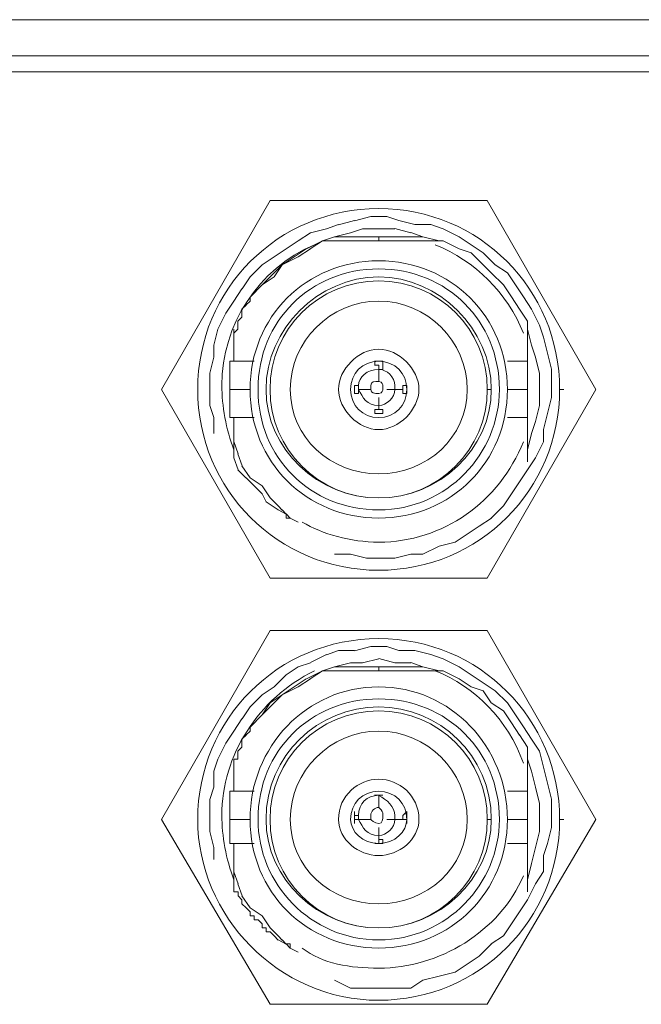
# Model space of a CAD drawing. Units: inches. Extents: x 0.5 to 16.2, y 0.5 to 11.2.
# Drawn here: x 7.4 to 7.9, y 4.1 to 4.8 of the extents above; entities that cross this region are included whole.
import ezdxf

# ---------------------------------------------------------------- set-up
doc = ezdxf.new("R2010")
doc.units = ezdxf.units.IN
doc.header["$MEASUREMENT"] = 0
doc.layers.add('Layer 1', color=7, linetype='Continuous')

# ---------------------------------------------------------------- blocks, each defined once
blk = doc.blocks.new('block 40')
at = {"layer": 'Layer 1', "color": 179, "lineweight": 18, "true_color": 0x231f20}
for points, knots in [([(7.79983, 4.24834), (7.79983, 4.24834), (7.79717, 4.24834), (7.79717, 4.24834), (7.79717, 4.1825), (7.74452, 4.12984), (7.67868, 4.12984), (7.6129, 4.12984), (7.56018, 4.18516), (7.56018, 4.24834), (7.56018, 4.31417), (7.6129, 4.36683), (7.67868, 4.36683), (7.74452, 4.36683), (7.79717, 4.31417), (7.79717, 4.24834)], [0, 0, 0, 0, 1, 1, 1, 2, 2, 2, 3, 3, 3, 4, 4, 4, 5, 5, 5, 5]), ([(7.63656, 4.34578), (7.59969, 4.32734), (7.57599, 4.29046), (7.57599, 4.25098), (7.57599, 4.2378), (7.57865, 4.22202), (7.58391, 4.20884)], [0, 0, 0, 0, 1, 1, 1, 2, 2, 2, 2])]:
    blk.add_open_spline(points, degree=3, knots=knots, dxfattribs=at)
blk = doc.blocks.new('block 41')
at = {"layer": 'Layer 1', "color": 179, "lineweight": 18, "true_color": 0x231f20}
blk.add_open_spline([(7.7735, 4.28521), (7.76298, 4.31417), (7.74188, 4.33527), (7.71558, 4.34579)], degree=3, dxfattribs=at)
blk.add_open_spline([(7.62866, 4.16408), (7.64183, 4.15356), (7.66027, 4.1509), (7.67871, 4.1509), (7.71819, 4.1509), (7.75773, 4.17459), (7.77351, 4.21147)], degree=3, knots=[0, 0, 0, 0, 1, 1, 1, 2, 2, 2, 2], dxfattribs=at)
blk = doc.blocks.new('block 42')
at = {"layer": 'Layer 1', "color": 179, "lineweight": 18, "true_color": 0x231f20}
for points in [[(7.76297, 4.24834), (7.76297, 4.24834), (7.76297, 4.24834), (7.76297, 4.24834), (7.76297, 4.20094), (7.72609, 4.16406), (7.67869, 4.16406), (7.6313, 4.16406), (7.59442, 4.20094), (7.59442, 4.24834), (7.59442, 4.29573), (7.6313, 4.33522), (7.67869, 4.33522), (7.72609, 4.33522), (7.76297, 4.29573), (7.76297, 4.24834)], [(7.7577, 4.24834), (7.7577, 4.24834), (7.7577, 4.24834), (7.7577, 4.24834), (7.7577, 4.2062), (7.72342, 4.16938), (7.67874, 4.16938), (7.63394, 4.16938), (7.59967, 4.2062), (7.59967, 4.24834), (7.59967, 4.29313), (7.63394, 4.32729), (7.67874, 4.32729), (7.72342, 4.32729), (7.7577, 4.29313), (7.7577, 4.24834)], [(7.75243, 4.24834), (7.75243, 4.24834), (7.75243, 4.24834), (7.75243, 4.24834), (7.75243, 4.2088), (7.71815, 4.17724), (7.67873, 4.17724), (7.63919, 4.17724), (7.60492, 4.2088), (7.60492, 4.24834), (7.60492, 4.29047), (7.63919, 4.32203), (7.67873, 4.32203), (7.71815, 4.32203), (7.75243, 4.29047), (7.75243, 4.24834)], [(7.75243, 4.24834), (7.75243, 4.24834), (7.74977, 4.24834), (7.74977, 4.24834), (7.74977, 4.2088), (7.71815, 4.17724), (7.67873, 4.17724), (7.63919, 4.17724), (7.60757, 4.2088), (7.60757, 4.24834), (7.60757, 4.28787), (7.63919, 4.31943), (7.67873, 4.31943), (7.71815, 4.31943), (7.74977, 4.28787), (7.74977, 4.24834)], [(7.73663, 4.24834), (7.73663, 4.24834), (7.73663, 4.24834), (7.73663, 4.24834), (7.73663, 4.21672), (7.71027, 4.19302), (7.67871, 4.19302), (7.64709, 4.19302), (7.62074, 4.21672), (7.62074, 4.24834), (7.62074, 4.27996), (7.64709, 4.30625), (7.67871, 4.30625), (7.71027, 4.30625), (7.73663, 4.27996), (7.73663, 4.24834)], [(7.73663, 4.24834), (7.73663, 4.24834), (7.73663, 4.24834), (7.73663, 4.24834), (7.73663, 4.21672), (7.71027, 4.19302), (7.67871, 4.19302), (7.64709, 4.19302), (7.62074, 4.21672), (7.62074, 4.24834), (7.62074, 4.27996), (7.64709, 4.30625), (7.67871, 4.30625), (7.71027, 4.30625), (7.73663, 4.27996), (7.73663, 4.24834)], [(7.70503, 4.24834), (7.70503, 4.24834), (7.70503, 4.24834), (7.70503, 4.24834), (7.70503, 4.23516), (7.69185, 4.22464), (7.67867, 4.22464), (7.66549, 4.22464), (7.65237, 4.23516), (7.65237, 4.24834), (7.65237, 4.26412), (7.66549, 4.2747), (7.67867, 4.2747), (7.69185, 4.2747), (7.70503, 4.26412), (7.70503, 4.24834)], [(7.69713, 4.24834), (7.69713, 4.24834), (7.69713, 4.24834), (7.69713, 4.24834), (7.69713, 4.24042), (7.68921, 4.23256), (7.67869, 4.23256), (7.66817, 4.23256), (7.66025, 4.24042), (7.66025, 4.24834), (7.66025, 4.25886), (7.66817, 4.26678), (7.67869, 4.26678), (7.68921, 4.26678), (7.69713, 4.25886), (7.69713, 4.24834)]]:
    blk.add_open_spline(points, degree=3, knots=[0, 0, 0, 0, 1, 1, 1, 2, 2, 2, 3, 3, 3, 4, 4, 4, 5, 5, 5, 5], dxfattribs=at)
blk = doc.blocks.new('block 43')
at = {"layer": 'Layer 1', "color": 179, "lineweight": 18, "true_color": 0x231f20}
for points, knots in [([(7.6787, 4.26414), (7.6787, 4.26414), (7.6787, 4.26414), (7.6787, 4.26414), (7.67078, 4.26414), (7.66552, 4.25888), (7.66552, 4.25096), (7.66552, 4.25096), (7.66552, 4.24836), (7.66552, 4.24836)], [0, 0, 0, 0, 1, 1, 1, 2, 2, 2, 3, 3, 3, 3]), ([(7.68923, 4.24834), (7.68923, 4.24834), (7.68923, 4.251), (7.68923, 4.251), (7.68923, 4.25626), (7.68397, 4.26152), (7.67871, 4.26412)], [0, 0, 0, 0, 1, 1, 1, 2, 2, 2, 2]), ([(7.6787, 4.25624), (7.6787, 4.25624), (7.6787, 4.25624), (7.6787, 4.25624), (7.67604, 4.25624), (7.67344, 4.25358), (7.67344, 4.25098), (7.67344, 4.25098), (7.67344, 4.24832), (7.67344, 4.24832)], [0, 0, 0, 0, 1, 1, 1, 2, 2, 2, 3, 3, 3, 3]), ([(7.68133, 4.25097), (7.68133, 4.25097), (7.68133, 4.25097), (7.68133, 4.25097), (7.68133, 4.25363), (7.68133, 4.25363), (7.67867, 4.25623)], [0, 0, 0, 0, 1, 1, 1, 2, 2, 2, 2])]:
    blk.add_open_spline(points, degree=3, knots=knots, dxfattribs=at)
for points in [[(7.66553, 4.24834), (7.66819, 4.24308), (7.67079, 4.23782), (7.67871, 4.23782)], [(7.67343, 4.24834), (7.67343, 4.24834), (7.67609, 4.24568), (7.67869, 4.24568)], [(7.6787, 4.24571), (7.68135, 4.24571), (7.68135, 4.24837), (7.68135, 4.25097)], [(7.6787, 4.23781), (7.68395, 4.23781), (7.68921, 4.24306), (7.68921, 4.24833)]]:
    blk.add_open_spline(points, degree=3, dxfattribs=at)
blk = doc.blocks.new('block 53')
at = {"layer": 'Layer 1', "color": 179, "lineweight": 18, "true_color": 0x231f20}
for points, knots in [([(7.79983, 4.53012), (7.79983, 4.53012), (7.79717, 4.53012), (7.79717, 4.53012), (7.79717, 4.46428), (7.74452, 4.41162), (7.67868, 4.41162), (7.6129, 4.41162), (7.56018, 4.46428), (7.56018, 4.53012), (7.56018, 4.59596), (7.6129, 4.64861), (7.67868, 4.64861), (7.74452, 4.64861), (7.79717, 4.59596), (7.79717, 4.53012)], [0, 0, 0, 0, 1, 1, 1, 2, 2, 2, 3, 3, 3, 4, 4, 4, 5, 5, 5, 5]), ([(7.63656, 4.62492), (7.59969, 4.60914), (7.57599, 4.57226), (7.57599, 4.53278), (7.57599, 4.5196), (7.57865, 4.50377), (7.58391, 4.49059)], [0, 0, 0, 0, 1, 1, 1, 2, 2, 2, 2])]:
    blk.add_open_spline(points, degree=3, knots=knots, dxfattribs=at)
blk = doc.blocks.new('block 54')
at = {"layer": 'Layer 1', "color": 179, "lineweight": 18, "true_color": 0x231f20}
blk.add_open_spline([(7.7735, 4.56698), (7.76298, 4.59334), (7.74188, 4.61438), (7.71558, 4.6249)], degree=3, dxfattribs=at)
blk.add_open_spline([(7.62866, 4.44321), (7.64183, 4.43529), (7.66027, 4.43003), (7.67871, 4.43003), (7.72079, 4.43003), (7.75773, 4.45639), (7.77351, 4.49587)], degree=3, knots=[0, 0, 0, 0, 1, 1, 1, 2, 2, 2, 2], dxfattribs=at)
blk = doc.blocks.new('block 55')
at = {"layer": 'Layer 1', "color": 179, "lineweight": 18, "true_color": 0x231f20}
for points in [[(7.76297, 4.53012), (7.76297, 4.53012), (7.76297, 4.53012), (7.76297, 4.53012), (7.76297, 4.48272), (7.72609, 4.44584), (7.67869, 4.44584), (7.6313, 4.44584), (7.59442, 4.48272), (7.59442, 4.53012), (7.59442, 4.57752), (7.6313, 4.61439), (7.67869, 4.61439), (7.72609, 4.61439), (7.76297, 4.57752), (7.76297, 4.53012)], [(7.7577, 4.53012), (7.7577, 4.53012), (7.7577, 4.53012), (7.7577, 4.53012), (7.7577, 4.48798), (7.72342, 4.45116), (7.67874, 4.45116), (7.63394, 4.45116), (7.59967, 4.48532), (7.59967, 4.53012), (7.59967, 4.57492), (7.63394, 4.60908), (7.67874, 4.60908), (7.72342, 4.60908), (7.7577, 4.57492), (7.7577, 4.53012)], [(7.75243, 4.53012), (7.75243, 4.53012), (7.75243, 4.53012), (7.75243, 4.53012), (7.75243, 4.49058), (7.71815, 4.45902), (7.67873, 4.45902), (7.63919, 4.45902), (7.60492, 4.49058), (7.60492, 4.53012), (7.60492, 4.56965), (7.63919, 4.60382), (7.67873, 4.60382), (7.71815, 4.60382), (7.75243, 4.56965), (7.75243, 4.53012)], [(7.75243, 4.53012), (7.75243, 4.53012), (7.74977, 4.53012), (7.74977, 4.53012), (7.74977, 4.49058), (7.71815, 4.45902), (7.67873, 4.45902), (7.63919, 4.45902), (7.60757, 4.49058), (7.60757, 4.53012), (7.60757, 4.56965), (7.63919, 4.60122), (7.67873, 4.60122), (7.71815, 4.60122), (7.74977, 4.56965), (7.74977, 4.53012)], [(7.73663, 4.53012), (7.73663, 4.53012), (7.73663, 4.53012), (7.73663, 4.53012), (7.73663, 4.4985), (7.71027, 4.4748), (7.67871, 4.4748), (7.64709, 4.4748), (7.62074, 4.4985), (7.62074, 4.53012), (7.62074, 4.56174), (7.64709, 4.58804), (7.67871, 4.58804), (7.71027, 4.58804), (7.73663, 4.56174), (7.73663, 4.53012)], [(7.73663, 4.53012), (7.73663, 4.53012), (7.73663, 4.53012), (7.73663, 4.53012), (7.73663, 4.4985), (7.71027, 4.4748), (7.67871, 4.4748), (7.64709, 4.4748), (7.62074, 4.4985), (7.62074, 4.53012), (7.62074, 4.56174), (7.64709, 4.58804), (7.67871, 4.58804), (7.71027, 4.58804), (7.73663, 4.56174), (7.73663, 4.53012)], [(7.70503, 4.53012), (7.70503, 4.53012), (7.70503, 4.53012), (7.70503, 4.53012), (7.70503, 4.51694), (7.69185, 4.50376), (7.67867, 4.50376), (7.66549, 4.50376), (7.65237, 4.51694), (7.65237, 4.53012), (7.65237, 4.5433), (7.66549, 4.55648), (7.67867, 4.55648), (7.69185, 4.55648), (7.70503, 4.5433), (7.70503, 4.53012)], [(7.69713, 4.53012), (7.69713, 4.53012), (7.69713, 4.53012), (7.69713, 4.53012), (7.69713, 4.5196), (7.68921, 4.51168), (7.67869, 4.51168), (7.66817, 4.51168), (7.66025, 4.5196), (7.66025, 4.53012), (7.66025, 4.54064), (7.66817, 4.54856), (7.67869, 4.54856), (7.68921, 4.54856), (7.69713, 4.54064), (7.69713, 4.53012)]]:
    blk.add_open_spline(points, degree=3, knots=[0, 0, 0, 0, 1, 1, 1, 2, 2, 2, 3, 3, 3, 4, 4, 4, 5, 5, 5, 5], dxfattribs=at)
blk = doc.blocks.new('block 56')
at = {"layer": 'Layer 1', "color": 179, "lineweight": 18, "true_color": 0x231f20}
for points, knots in [([(7.6787, 4.54328), (7.6787, 4.54328), (7.6787, 4.54328), (7.6787, 4.54328), (7.67078, 4.54328), (7.66552, 4.53802), (7.66552, 4.53276), (7.66552, 4.53276), (7.66552, 4.5301), (7.66552, 4.5301)], [0, 0, 0, 0, 1, 1, 1, 2, 2, 2, 3, 3, 3, 3]), ([(7.68923, 4.53012), (7.68923, 4.53012), (7.68923, 4.53278), (7.68923, 4.53278), (7.68923, 4.53804), (7.68397, 4.5433), (7.67871, 4.5433)], [0, 0, 0, 0, 1, 1, 1, 2, 2, 2, 2]), ([(7.6787, 4.53538), (7.6787, 4.53538), (7.6787, 4.53538), (7.6787, 4.53538), (7.67604, 4.53538), (7.67344, 4.53538), (7.67344, 4.53272), (7.67344, 4.53272), (7.67344, 4.53012), (7.67344, 4.53012)], [0, 0, 0, 0, 1, 1, 1, 2, 2, 2, 3, 3, 3, 3]), ([(7.68133, 4.53012), (7.68133, 4.53012), (7.68133, 4.53278), (7.68133, 4.53278), (7.68133, 4.53278), (7.68133, 4.53538), (7.67867, 4.53538)], [0, 0, 0, 0, 1, 1, 1, 2, 2, 2, 2])]:
    blk.add_open_spline(points, degree=3, knots=knots, dxfattribs=at)
for points in [[(7.66553, 4.53012), (7.66819, 4.52486), (7.67079, 4.5196), (7.67871, 4.5196)], [(7.67343, 4.53012), (7.67343, 4.52746), (7.67609, 4.52746), (7.67869, 4.52746)], [(7.6787, 4.52749), (7.68135, 4.52749), (7.68135, 4.53014), (7.68135, 4.53014)], [(7.6787, 4.51958), (7.68395, 4.51958), (7.68921, 4.52484), (7.68921, 4.5301)]]:
    blk.add_open_spline(points, degree=3, dxfattribs=at)

msp = doc.modelspace()

# ---------------------------------------------------------------- linework, layer by layer
at = {"layer": 'Layer 1', "color": 179, "lineweight": 18, "true_color": 0x231f20}
for points in [[(3.98401, 4.77239), (11.77364, 4.77239)], [(4.00508, 4.74869), (11.74997, 4.74869)], [(11.74996, 4.73816), (4.00506, 4.73816)], [(7.60759, 4.65389), (7.53649, 4.53013)], [(7.7498, 4.65389), (7.6076, 4.65389)], [(7.8209, 4.53012), (7.7498, 4.65387)], [(7.66289, 4.64072), (7.65237, 4.63806)], [(7.67343, 4.64335), (7.66291, 4.64069)], [(7.68396, 4.64335), (7.67344, 4.64335)], [(7.69186, 4.64072), (7.68394, 4.64338)], [(7.7024, 4.63809), (7.69187, 4.64074)], [(7.63393, 4.63282), (7.62601, 4.62756)], [(7.64446, 4.63545), (7.63394, 4.63279)], [(7.65236, 4.63809), (7.64444, 4.63543)], [(7.66026, 4.63282), (7.64974, 4.63016)], [(7.66816, 4.63545), (7.66024, 4.63279)], [(7.6787, 4.63545), (7.66818, 4.63545)], [(7.68923, 4.63545), (7.67871, 4.63545)], [(7.69977, 4.63282), (7.68924, 4.63548)], [(7.70766, 4.63019), (7.69974, 4.63284)], [(7.71293, 4.63809), (7.70241, 4.63809)], [(7.72083, 4.63545), (7.71291, 4.63811)], [(7.73137, 4.63019), (7.72084, 4.63544)], [(7.62603, 4.62756), (7.61811, 4.6223)], [(7.64182, 4.62756), (7.6313, 4.6223)], [(7.64182, 4.62756), (7.6339, 4.6223)], [(7.64973, 4.63019), (7.64181, 4.62753)], [(7.64182, 4.62756), (7.72078, 4.62756)], [(7.70766, 4.63019), (7.64974, 4.63019)], [(7.6787, 4.62756), (7.6787, 4.63021)], [(7.7182, 4.62756), (7.70768, 4.63021)], [(7.73137, 4.62228), (7.72084, 4.62754)], [(7.73927, 4.62492), (7.73135, 4.63018)], [(7.61812, 4.62228), (7.6102, 4.61702)], [(7.63129, 4.62228), (7.62337, 4.61702)], [(7.63393, 4.62228), (7.62601, 4.61702)], [(7.73927, 4.61965), (7.73135, 4.62231)], [(7.74716, 4.61965), (7.73924, 4.62491)], [(7.61023, 4.61702), (7.60231, 4.61176)], [(7.6234, 4.61702), (7.61548, 4.61176)], [(7.62603, 4.61702), (7.61551, 4.61176)], [(7.74716, 4.61175), (7.73924, 4.61967)], [(7.75506, 4.61175), (7.74714, 4.61967)], [(7.60233, 4.61175), (7.59441, 4.60383)], [(7.61549, 4.61175), (7.60757, 4.60383)], [(7.61549, 4.61175), (7.61023, 4.60383)], [(7.75243, 4.60649), (7.74717, 4.61174)], [(7.76297, 4.60649), (7.75505, 4.61174)], [(7.59443, 4.60385), (7.58917, 4.59593)], [(7.61023, 4.60385), (7.60231, 4.59859)], [(7.60759, 4.60385), (7.60233, 4.59859)], [(7.76033, 4.59858), (7.75241, 4.6065)], [(7.76823, 4.59858), (7.76297, 4.6065)], [(7.58916, 4.59595), (7.5839, 4.58803)], [(7.60233, 4.59858), (7.59441, 4.59066)], [(7.60233, 4.59858), (7.59441, 4.59066)], [(7.7656, 4.59069), (7.76033, 4.5986)], [(7.7735, 4.59069), (7.76824, 4.5986)], [(7.58389, 4.58805), (7.57863, 4.58013)], [(7.59443, 4.58805), (7.59177, 4.58539)], [(7.59443, 4.59069), (7.59443, 4.58802)], [(7.77087, 4.58279), (7.76561, 4.59071)], [(7.77876, 4.58279), (7.7735, 4.59071)], [(7.59179, 4.58542), (7.58913, 4.58276)], [(7.58916, 4.58279), (7.58916, 4.58013)], [(7.77613, 4.57488), (7.77087, 4.5828)], [(7.78403, 4.57226), (7.77877, 4.58278)], [(7.57862, 4.58015), (7.57336, 4.56963)], [(7.58916, 4.57752), (7.5865, 4.57486)], [(7.58652, 4.57488), (7.58652, 4.57222)], [(7.58916, 4.58015), (7.58916, 4.57749)], [(7.77613, 4.57488), (7.77613, 4.54852)], [(7.57336, 4.56962), (7.5707, 4.5591)], [(7.58652, 4.56962), (7.58386, 4.56696)], [(7.58389, 4.54855), (7.58389, 4.56965)], [(7.58652, 4.57226), (7.58652, 4.57226)], [(7.58652, 4.57226), (7.58652, 4.5696)], [(7.77876, 4.55909), (7.7761, 4.5696)], [(7.78666, 4.56435), (7.784, 4.57227)], [(7.58389, 4.56698), (7.58389, 4.56698)], [(7.58389, 4.56698), (7.58389, 4.56698)], [(7.78929, 4.55382), (7.78663, 4.56433)], [(7.57072, 4.55909), (7.57072, 4.55116)], [(7.7814, 4.55119), (7.77874, 4.55911)], [(7.57072, 4.55119), (7.56806, 4.54067)], [(7.78403, 4.54065), (7.78137, 4.55117)], [(7.79193, 4.54328), (7.78927, 4.5538)], [(7.58126, 4.54855), (7.58126, 4.51167)], [(7.58126, 4.54855), (7.59704, 4.54855)], [(7.6787, 4.54855), (7.67604, 4.54855)], [(7.67606, 4.54855), (7.67606, 4.54589)], [(7.67606, 4.54592), (7.67872, 4.54592), (7.67872, 4.54326)], [(7.68133, 4.54855), (7.67867, 4.54855)], [(7.68133, 4.54592), (7.68133, 4.54326), (7.67867, 4.54326)], [(7.6787, 4.54855), (7.6787, 4.54855)], [(7.6787, 4.54328), (7.6787, 4.53536)], [(7.6787, 4.54328), (7.6787, 4.53536)], [(7.68133, 4.54592), (7.68133, 4.54857)], [(7.68133, 4.54855), (7.68133, 4.54855)], [(7.77613, 4.54855), (7.76295, 4.54855)], [(7.77613, 4.51169), (7.77613, 4.54856)], [(7.79193, 4.53275), (7.79193, 4.54327)], [(7.56809, 4.54065), (7.56809, 4.53273)], [(7.78403, 4.53012), (7.78403, 4.54064)], [(7.53649, 4.53012), (7.60758, 4.40636)], [(7.56809, 4.53275), (7.56809, 4.51957)], [(7.59443, 4.53012), (7.58125, 4.53012)], [(7.66553, 4.53012), (7.66553, 4.52746), (7.66287, 4.52746)], [(7.66289, 4.53275), (7.66289, 4.53275)], [(7.66289, 4.53275), (7.66289, 4.53275)], [(7.66289, 4.53275), (7.66289, 4.53009)], [(7.66289, 4.53275), (7.66555, 4.53275), (7.66555, 4.53009)], [(7.66289, 4.53012), (7.66289, 4.53012)], [(7.66289, 4.53012), (7.66289, 4.52746)], [(7.66553, 4.53012), (7.67345, 4.53012)], [(7.66553, 4.53012), (7.67345, 4.53012)], [(7.69186, 4.53012), (7.68394, 4.53012)], [(7.69186, 4.53012), (7.68394, 4.53012)], [(7.69186, 4.53012), (7.69452, 4.53012), (7.69452, 4.53278), (7.69712, 4.53278)], [(7.69713, 4.52749), (7.69447, 4.52749), (7.69447, 4.53014), (7.69187, 4.53014)], [(7.69713, 4.53012), (7.69713, 4.53278)], [(7.69713, 4.53275), (7.69713, 4.53275)], [(7.69713, 4.53275), (7.69713, 4.53275)], [(7.69713, 4.52749), (7.69713, 4.53014)], [(7.69713, 4.53012), (7.69713, 4.53012)], [(7.7498, 4.40635), (7.82089, 4.5301)], [(7.76297, 4.53012), (7.77615, 4.53012)], [(7.78403, 4.51958), (7.78403, 4.5301)], [(7.79193, 4.52485), (7.79193, 4.53277)], [(7.66289, 4.52749), (7.66289, 4.52749)], [(7.6787, 4.51695), (7.6787, 4.52487)], [(7.6787, 4.51695), (7.6787, 4.52487)], [(7.69713, 4.52749), (7.69713, 4.52749)], [(7.78929, 4.51432), (7.79195, 4.52483)], [(7.56809, 4.51958), (7.57075, 4.51166)], [(7.67606, 4.51432), (7.67606, 4.51697), (7.67872, 4.51697)], [(7.6787, 4.51695), (7.68135, 4.51695)], [(7.68133, 4.51695), (7.68133, 4.51695)], [(7.68133, 4.51695), (7.68133, 4.51695)], [(7.68133, 4.51695), (7.68133, 4.51429)], [(7.7814, 4.50905), (7.78406, 4.51957)], [(7.57072, 4.51169), (7.57072, 4.50117)], [(7.58126, 4.51169), (7.59704, 4.51169)], [(7.58389, 4.48535), (7.58389, 4.5117)], [(7.67606, 4.51432), (7.67606, 4.51432)], [(7.67606, 4.51432), (7.67872, 4.51432)], [(7.6787, 4.51432), (7.6787, 4.51432)], [(7.6787, 4.51432), (7.68135, 4.51432)], [(7.68133, 4.51432), (7.68133, 4.51432)], [(7.68133, 4.51432), (7.68133, 4.51432)], [(7.68133, 4.51432), (7.68133, 4.51432)], [(7.68133, 4.51432), (7.68133, 4.51432)], [(7.77613, 4.51169), (7.76295, 4.51169)], [(7.77613, 4.51169), (7.77613, 4.48273)], [(7.78666, 4.50378), (7.78932, 4.51429)], [(7.77876, 4.50115), (7.78142, 4.50907)], [(7.78666, 4.49588), (7.78666, 4.5038)], [(7.77613, 4.49062), (7.77879, 4.50113)], [(7.58389, 4.49588), (7.58655, 4.48796)], [(7.7814, 4.48535), (7.78666, 4.49586)], [(7.58389, 4.48535), (7.58655, 4.47743)], [(7.58652, 4.48798), (7.58918, 4.48006)], [(7.77613, 4.47745), (7.78139, 4.48537)], [(7.58916, 4.48009), (7.59442, 4.47217)], [(7.58652, 4.47745), (7.59178, 4.47219)], [(7.59179, 4.47218), (7.59705, 4.46692)], [(7.59443, 4.47218), (7.60234, 4.46692)], [(7.77087, 4.46954), (7.77612, 4.47746)], [(7.59706, 4.46691), (7.60231, 4.46165)], [(7.60233, 4.46691), (7.60759, 4.45899)], [(7.7656, 4.46165), (7.77085, 4.46957)], [(7.60233, 4.46165), (7.60499, 4.45639)], [(7.60759, 4.45902), (7.61285, 4.45376)], [(7.76033, 4.45374), (7.76559, 4.46166)], [(7.60496, 4.45638), (7.61288, 4.45112)], [(7.61286, 4.45374), (7.61552, 4.45108)], [(7.75243, 4.44585), (7.76035, 4.45377)], [(7.61286, 4.45112), (7.61286, 4.45112)], [(7.61286, 4.45112), (7.61812, 4.44846)], [(7.61549, 4.45112), (7.61815, 4.44846)], [(7.61812, 4.44849), (7.62078, 4.44583)], [(7.61812, 4.44849), (7.61812, 4.44583)], [(7.61812, 4.44585), (7.62078, 4.44585)], [(7.62076, 4.44585), (7.62076, 4.44585)], [(7.62076, 4.44585), (7.62602, 4.44319)], [(7.62076, 4.44585), (7.62076, 4.44585)], [(7.62076, 4.44585), (7.62602, 4.44319)], [(7.74453, 4.44058), (7.75245, 4.44583)], [(7.62603, 4.44321), (7.62603, 4.44321)], [(7.62603, 4.44321), (7.62603, 4.44321)], [(7.73663, 4.43532), (7.74455, 4.44057)], [(7.72873, 4.43005), (7.73665, 4.4353)], [(7.70766, 4.42215), (7.71818, 4.42741)], [(7.7182, 4.42742), (7.72872, 4.43007)], [(7.64973, 4.42215), (7.66025, 4.42215)], [(7.66026, 4.42215), (7.67078, 4.41949)], [(7.68923, 4.41952), (7.69975, 4.42217)], [(7.69977, 4.42215), (7.70768, 4.42215)], [(7.67079, 4.41952), (7.68131, 4.41952)], [(7.68133, 4.41952), (7.68925, 4.41952)], [(7.60759, 4.40635), (7.74978, 4.40635)], [(7.60759, 4.37211), (7.53649, 4.24835)], [(7.7498, 4.37211), (7.6076, 4.37211)], [(7.8209, 4.24834), (7.7498, 4.37209)], [(7.69186, 4.35894), (7.68394, 4.3616)], [(7.64446, 4.35632), (7.63394, 4.35106)], [(7.65236, 4.35894), (7.64444, 4.35628)], [(7.66289, 4.35894), (7.65237, 4.35894)], [(7.67343, 4.36158), (7.66291, 4.35892)], [(7.68396, 4.36158), (7.67344, 4.36158)], [(7.7024, 4.35894), (7.69187, 4.35894)], [(7.71293, 4.35632), (7.70241, 4.35897)], [(7.72083, 4.35368), (7.71291, 4.35633)], [(7.63393, 4.35104), (7.62601, 4.34838)], [(7.66026, 4.35104), (7.64974, 4.34838)], [(7.66816, 4.35104), (7.66024, 4.35104)], [(7.6787, 4.35368), (7.66818, 4.35102)], [(7.68923, 4.35104), (7.67871, 4.3537)], [(7.69977, 4.35104), (7.68924, 4.35104)], [(7.70766, 4.34841), (7.69974, 4.35106)], [(7.73137, 4.34841), (7.72084, 4.35366)], [(7.61812, 4.34315), (7.6102, 4.33523)], [(7.62603, 4.34841), (7.61811, 4.34315)], [(7.64182, 4.34578), (7.6313, 4.34052)], [(7.64182, 4.34578), (7.6339, 4.34052)], [(7.64973, 4.34841), (7.64181, 4.34575)], [(7.64182, 4.34578), (7.72078, 4.34578)], [(7.70766, 4.34841), (7.64974, 4.34841)], [(7.6787, 4.34578), (7.6787, 4.34843)], [(7.7182, 4.34578), (7.70768, 4.34843)], [(7.73137, 4.34051), (7.72084, 4.34577)], [(7.73927, 4.34315), (7.73135, 4.3484)], [(7.74716, 4.33788), (7.73924, 4.34313)], [(7.63129, 4.34051), (7.62337, 4.33525)], [(7.63393, 4.34051), (7.62601, 4.33525)], [(7.73927, 4.33525), (7.73135, 4.3405)], [(7.75506, 4.33261), (7.74714, 4.33787)], [(7.60233, 4.32998), (7.59441, 4.32206)], [(7.61023, 4.33525), (7.60231, 4.32999)], [(7.61549, 4.32998), (7.60757, 4.32472)], [(7.61549, 4.32998), (7.61023, 4.32472)], [(7.6234, 4.33525), (7.61548, 4.32999)], [(7.62603, 4.33525), (7.61551, 4.32999)], [(7.74716, 4.33261), (7.73924, 4.33527)], [(7.75243, 4.32471), (7.74717, 4.33263)], [(7.76297, 4.32471), (7.75505, 4.33263)], [(7.61023, 4.32471), (7.60231, 4.31679)], [(7.60759, 4.32471), (7.60233, 4.31679)], [(7.76033, 4.31944), (7.75241, 4.3247)], [(7.76823, 4.31681), (7.76297, 4.32472)], [(7.59443, 4.32208), (7.58917, 4.31416)], [(7.60233, 4.31681), (7.59441, 4.30889)], [(7.60233, 4.31681), (7.59441, 4.30889)], [(7.7656, 4.31154), (7.76033, 4.31946)], [(7.7735, 4.30891), (7.76824, 4.31683)], [(7.58916, 4.31418), (7.5839, 4.30626)], [(7.77087, 4.30364), (7.76561, 4.31156)], [(7.58389, 4.30628), (7.57863, 4.29836)], [(7.59179, 4.30364), (7.58913, 4.30098)], [(7.59443, 4.30628), (7.59177, 4.30362)], [(7.59443, 4.30891), (7.59443, 4.30625)], [(7.77613, 4.29574), (7.77087, 4.30366)], [(7.77876, 4.30101), (7.7735, 4.30892)], [(7.57862, 4.29837), (7.57336, 4.28785)], [(7.58916, 4.30101), (7.58916, 4.29835)], [(7.58916, 4.29837), (7.58916, 4.29571)], [(7.78403, 4.29311), (7.77877, 4.30103)], [(7.58916, 4.29574), (7.5865, 4.29308)], [(7.58652, 4.29311), (7.58652, 4.29311)], [(7.58652, 4.29311), (7.58652, 4.29045)], [(7.77613, 4.26678), (7.77613, 4.29574)], [(7.78666, 4.28258), (7.784, 4.29309)], [(7.57336, 4.28784), (7.5707, 4.27992)], [(7.58652, 4.28784), (7.58386, 4.28784)], [(7.58389, 4.26678), (7.58389, 4.28788)], [(7.58389, 4.28784), (7.58389, 4.28518)], [(7.58389, 4.28521), (7.58389, 4.28521)], [(7.58652, 4.29047), (7.58652, 4.28781)], [(7.77876, 4.27994), (7.7761, 4.28786)], [(7.57072, 4.27994), (7.57072, 4.26942)], [(7.7814, 4.26941), (7.77874, 4.27992)], [(7.78929, 4.27204), (7.78663, 4.28256)], [(7.79193, 4.26151), (7.78927, 4.27203)], [(7.57072, 4.26941), (7.56806, 4.26149)], [(7.58126, 4.26678), (7.58126, 4.2325)], [(7.58126, 4.26678), (7.59704, 4.26678)], [(7.77613, 4.26678), (7.76295, 4.26678)], [(7.77613, 4.23254), (7.77613, 4.26682)], [(7.78403, 4.25888), (7.78137, 4.26939)], [(7.56809, 4.26151), (7.56809, 4.24833)], [(7.6787, 4.26414), (7.67604, 4.26414)], [(7.67606, 4.26414), (7.67606, 4.26414)], [(7.67606, 4.26414), (7.67872, 4.26414)], [(7.68133, 4.26414), (7.67867, 4.26414)], [(7.68133, 4.26414), (7.67867, 4.26414)], [(7.6787, 4.26414), (7.6787, 4.25622)], [(7.6787, 4.26414), (7.6787, 4.25622)], [(7.6787, 4.26414), (7.6787, 4.26414)], [(7.68133, 4.26414), (7.68133, 4.26414)], [(7.68133, 4.26414), (7.68133, 4.26414)], [(7.78403, 4.24834), (7.78403, 4.25886)], [(7.79193, 4.25361), (7.79193, 4.26153)], [(7.66289, 4.25361), (7.66289, 4.25095)], [(7.66289, 4.25361), (7.66289, 4.25095), (7.66555, 4.25095), (7.66555, 4.24835)], [(7.69449, 4.25097), (7.69715, 4.25363)], [(7.69713, 4.25097), (7.69713, 4.25363)], [(7.79193, 4.24308), (7.79193, 4.25359)], [(7.53649, 4.24834), (7.60758, 4.12719)], [(7.56809, 4.24834), (7.56809, 4.24042)], [(7.59443, 4.24834), (7.58125, 4.24834)], [(7.66553, 4.24834), (7.66287, 4.24834)], [(7.66289, 4.25097), (7.66289, 4.25097)], [(7.66289, 4.25097), (7.66289, 4.24831)], [(7.66289, 4.24834), (7.66289, 4.24568)], [(7.66289, 4.24834), (7.66289, 4.24834)], [(7.66289, 4.24834), (7.66289, 4.24834)], [(7.66289, 4.24834), (7.66289, 4.24568)], [(7.66553, 4.24834), (7.67345, 4.24834)], [(7.66553, 4.24834), (7.67345, 4.24834)], [(7.66553, 4.24834), (7.66553, 4.24834)], [(7.66553, 4.24834), (7.66553, 4.24834)], [(7.66553, 4.24834), (7.66553, 4.24834)], [(7.66553, 4.24834), (7.66553, 4.24834)], [(7.69186, 4.24834), (7.68394, 4.24834)], [(7.69186, 4.24834), (7.68394, 4.24834)], [(7.69186, 4.24834), (7.69452, 4.24834)], [(7.69713, 4.24571), (7.69713, 4.24837), (7.69187, 4.24837)], [(7.69449, 4.24834), (7.69449, 4.251)], [(7.69449, 4.25097), (7.69449, 4.25097)], [(7.69449, 4.25097), (7.69449, 4.25097)], [(7.69449, 4.25097), (7.69449, 4.25097)], [(7.69713, 4.24834), (7.69713, 4.251)], [(7.69713, 4.25097), (7.69713, 4.25097)], [(7.69713, 4.24571), (7.69713, 4.24837)], [(7.69713, 4.24834), (7.69713, 4.24834)], [(7.69713, 4.24834), (7.69713, 4.24834)], [(7.7498, 4.1272), (7.82089, 4.24835)], [(7.76297, 4.24834), (7.77615, 4.24834)], [(7.78403, 4.24044), (7.78403, 4.24836)], [(7.56809, 4.24044), (7.57075, 4.22992)], [(7.6787, 4.23517), (7.6787, 4.24309)], [(7.6787, 4.23517), (7.6787, 4.24309)], [(7.7814, 4.22991), (7.78406, 4.24042)], [(7.78929, 4.23254), (7.79195, 4.24306)], [(7.67606, 4.23254), (7.67872, 4.23254), (7.67872, 4.2352)], [(7.6787, 4.23517), (7.68135, 4.23517)], [(7.68133, 4.23517), (7.68133, 4.23517)], [(7.68133, 4.23517), (7.68133, 4.23251)], [(7.78666, 4.22464), (7.78932, 4.23256)], [(7.57072, 4.22991), (7.57072, 4.22199)], [(7.58126, 4.23254), (7.59704, 4.23254)], [(7.58389, 4.20357), (7.58389, 4.23253)], [(7.67606, 4.23254), (7.67606, 4.23254)], [(7.67606, 4.23254), (7.67872, 4.23254)], [(7.6787, 4.23254), (7.6787, 4.23254)], [(7.6787, 4.23254), (7.68135, 4.23254)], [(7.68133, 4.23254), (7.68133, 4.23254)], [(7.68133, 4.23254), (7.68133, 4.23254)], [(7.68133, 4.23254), (7.68133, 4.23254)], [(7.68133, 4.23254), (7.68133, 4.23254)], [(7.68133, 4.23254), (7.68133, 4.23254)], [(7.77613, 4.23254), (7.76295, 4.23254)], [(7.77613, 4.20094), (7.77613, 4.23256)], [(7.77876, 4.21937), (7.78142, 4.22989)], [(7.78666, 4.2141), (7.78666, 4.22462)], [(7.58389, 4.2141), (7.58655, 4.20618)], [(7.77613, 4.20884), (7.77879, 4.21935)], [(7.7814, 4.20621), (7.78666, 4.21413)], [(7.58389, 4.20357), (7.58389, 4.20091), (7.58655, 4.20091), (7.58655, 4.19831), (7.58915, 4.19565), (7.58915, 4.19305), (7.59181, 4.19039), (7.59441, 4.18779), (7.59441, 4.18513), (7.59707, 4.18513), (7.59707, 4.18247), (7.59967, 4.18247), (7.60233, 4.17987), (7.60233, 4.17721), (7.60499, 4.17721), (7.60499, 4.17461), (7.60759, 4.17461), (7.61025, 4.17195), (7.61285, 4.1693)], [(7.58652, 4.20621), (7.58918, 4.19829)], [(7.77613, 4.19568), (7.78139, 4.20619)], [(7.58916, 4.19831), (7.59442, 4.19039)], [(7.77087, 4.18777), (7.77612, 4.19568)], [(7.59443, 4.19041), (7.60234, 4.18515)], [(7.7656, 4.17987), (7.77085, 4.18779)], [(7.60233, 4.18514), (7.60759, 4.17722)], [(7.60759, 4.17724), (7.61285, 4.17198)], [(7.76033, 4.17197), (7.76559, 4.17989)], [(7.61286, 4.17197), (7.61552, 4.16931)], [(7.61286, 4.16934), (7.61812, 4.16668)], [(7.61286, 4.16934), (7.61286, 4.16934)], [(7.61549, 4.16934), (7.61815, 4.16668)], [(7.75243, 4.16671), (7.76035, 4.17196)], [(7.61812, 4.16671), (7.62078, 4.16671)], [(7.61812, 4.16671), (7.61812, 4.16671)], [(7.61812, 4.16671), (7.62078, 4.16405)], [(7.62076, 4.16671), (7.62076, 4.16405)], [(7.62076, 4.16408), (7.62602, 4.16142)], [(7.62076, 4.16408), (7.62076, 4.16408)], [(7.62076, 4.16408), (7.62602, 4.16142)], [(7.74453, 4.1588), (7.75245, 4.16672)], [(7.62603, 4.16144), (7.62603, 4.16144)], [(7.62603, 4.16144), (7.62603, 4.16144)], [(7.73663, 4.15353), (7.74455, 4.15879)], [(7.72873, 4.14827), (7.73665, 4.15353)], [(7.64973, 4.14301), (7.66025, 4.13775)], [(7.69977, 4.13773), (7.70768, 4.14299)], [(7.70766, 4.14301), (7.71818, 4.14567)], [(7.7182, 4.14564), (7.72872, 4.14829)], [(7.66026, 4.13773), (7.67078, 4.13773)], [(7.67079, 4.13773), (7.68131, 4.13773)], [(7.68133, 4.13773), (7.68925, 4.13773)], [(7.68923, 4.13773), (7.69975, 4.13773)], [(7.60759, 4.1272), (7.74978, 4.1272)]]:
    msp.add_lwpolyline(points, dxfattribs=at)

# ---------------------------------------------------------------- block references
at = {"layer": 'Layer 1'}
for name in ['block 40', 'block 41', 'block 42', 'block 43', 'block 53', 'block 54', 'block 55', 'block 56']:
    msp.add_blockref(name, (0, 0), dxfattribs=at)

doc.saveas('drawing.dxf')
